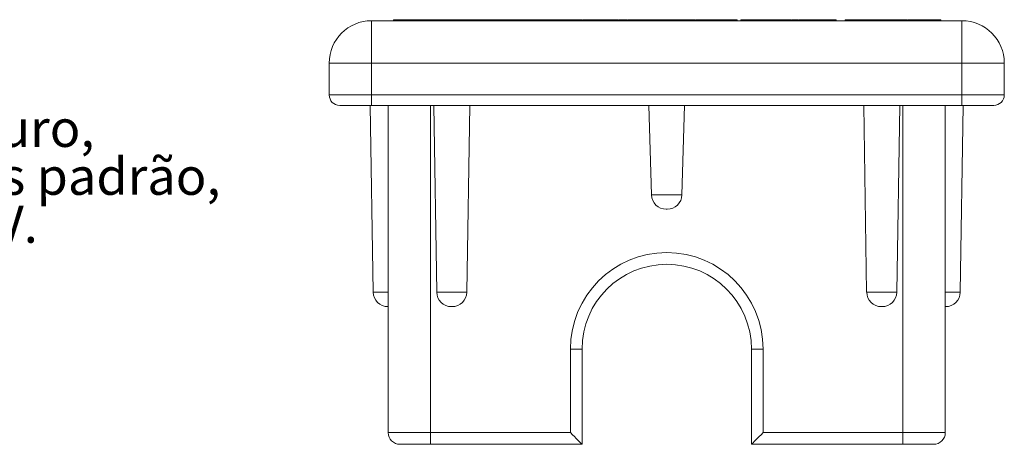
# Model space of a CAD drawing. Units: millimetres. Extents: x 15 to 415, y 5 to 292.
# Drawn here: x 215 to 308, y 164 to 204 of the extents above; entities that cross this region are included whole.
import ezdxf

# ---------------------------------------------------------------- set-up
doc = ezdxf.new("R2010")
doc.units = ezdxf.units.MM
doc.styles.add('SLDTEXTSTYLE0', font='TXT', dxfattribs={"width": 0.7})
doc.styles.add('SLDTEXTSTYLE1', font='TXT', dxfattribs={"width": 0.75})

# ---------------------------------------------------------------- blocks, each defined once
blk = doc.blocks.new('SW_NOTE_0')
at = {"color": 0, "linetype": 'Continuous', "lineweight": 0, "char_height": 3.5, "attachment_point": 1}
for s, insert, style in [('Nylon (PA) 6, 100 % puro,', (0, 4.512), 'SLDTEXTSTYLE0'), ('pigmentado nas cores padrão,', (0, -0.014), 'SLDTEXTSTYLE1'), ('com aditivo contra UV.', (0, -4.54), 'SLDTEXTSTYLE1')]:
    blk.add_mtext(s, dxfattribs=dict(at, insert=insert, style=style))

msp = doc.modelspace()

# ---------------------------------------------------------------- linework, layer by layer
at = {"color": 7, "linetype": 'Continuous', "lineweight": 15}
for p, q in [((248.225, 199.914), (248.225, 203.914)), ((248.225, 203.914), (303.975, 203.914)), ((250.286, 204.014), (250.286, 203.914)), ((250.375, 204.014), (250.375, 203.914)), ((250.575, 204.014), (250.575, 203.914)), ((250.933, 204.014), (250.933, 203.914)), ((251.593, 204.014), (251.593, 203.914)), ((252.463, 204.014), (252.463, 203.914)), ((252.689, 204.014), (252.689, 203.914)), ((252.744, 204.014), (252.689, 204.014)), ((252.744, 204.014), (252.744, 203.914)), ((252.817, 204.014), (252.817, 203.914)), ((253.54, 204.014), (252.817, 204.014)), ((253.54, 204.014), (253.54, 203.914)), ((254.624, 204.014), (253.54, 204.014)), ((254.624, 204.014), (254.624, 203.914)), ((255.347, 204.014), (254.624, 204.014)), ((255.347, 204.014), (255.347, 203.914)), ((255.512, 204.014), (255.512, 203.914)), ((256.344, 204.014), (256.344, 203.914)), ((256.577, 204.014), (256.344, 204.014)), ((256.577, 204.014), (256.577, 203.914)), ((256.727, 204.014), (256.577, 204.014)), ((256.727, 204.014), (256.727, 203.914)), ((257.198, 204.014), (256.727, 204.014)), ((257.227, 204.014), (257.227, 203.914)), ((257.317, 204.014), (257.317, 203.914)), ((257.517, 204.014), (257.517, 203.914)), ((257.875, 204.014), (257.875, 203.914)), ((258.535, 204.014), (258.535, 203.914)), ((259.405, 204.014), (259.405, 203.914)), ((259.631, 204.014), (259.631, 203.914)), ((259.686, 204.014), (259.631, 204.014)), ((259.686, 204.014), (259.686, 203.914)), ((259.758, 204.014), (259.758, 203.914)), ((260.481, 204.014), (259.758, 204.014)), ((260.481, 204.014), (260.481, 203.914)), ((261.566, 204.014), (260.481, 204.014)), ((261.566, 204.014), (261.566, 203.914)), ((262.289, 204.014), (261.566, 204.014)), ((262.289, 204.014), (262.289, 203.914)), ((262.404, 204.014), (262.404, 203.914)), ((262.534, 204.014), (262.534, 203.914)), ((263.233, 204.014), (263.233, 203.914)), ((263.906, 204.014), (263.906, 203.914)), ((264.025, 204.014), (264.025, 203.914)), ((264.748, 204.014), (264.025, 204.014)), ((264.748, 204.014), (264.748, 203.914)), ((265.673, 204.014), (265.673, 203.914)), ((266.342, 204.014), (266.342, 203.914)), ((266.483, 204.014), (266.483, 203.914)), ((267.206, 204.014), (266.483, 204.014)), ((267.206, 204.014), (267.206, 203.914)), ((268.146, 204.014), (268.146, 203.914)), ((268.576, 204.014), (268.576, 203.914)), ((269.917, 204.014), (269.917, 203.914)), ((271.289, 204.014), (271.289, 203.914)), ((271.545, 204.014), (271.545, 203.914)), ((272.413, 204.014), (272.413, 203.914)), ((272.715, 204.014), (272.715, 203.914)), ((272.877, 204.014), (272.785, 204.014)), ((274.009, 204.014), (274.009, 203.914)), ((275.042, 204.014), (275.042, 203.914)), ((277.008, 204.014), (275.495, 204.014)), ((275.522, 204.014), (275.522, 203.914)), ((277.008, 204.014), (277.008, 203.914)), ((277.354, 204.014), (277.354, 203.914)), ((278.848, 204.014), (278.848, 203.914)), ((279.277, 204.014), (279.277, 203.914)), ((280.619, 204.014), (280.619, 203.914)), ((281.991, 204.014), (281.991, 203.914)), ((282.247, 204.014), (282.247, 203.914)), ((282.76, 204.014), (282.276, 204.014)), ((282.76, 204.014), (282.76, 203.914)), ((283.1, 204.014), (283.1, 203.914)), ((283.1, 204.014), (284.849, 204.014)), ((284.879, 204.014), (284.879, 203.914)), ((285.066, 204.014), (285.066, 203.914)), ((285.095, 204.014), (285.1, 204.014)), ((285.428, 204.014), (285.428, 203.914)), ((286.224, 204.014), (285.428, 204.014)), ((286.224, 204.014), (286.224, 203.914)), ((286.227, 204.014), (286.227, 203.914)), ((287.176, 204.014), (287.176, 203.914)), ((287.887, 204.014), (287.887, 203.914)), ((288.538, 204.014), (288.538, 203.914)), ((288.967, 204.014), (288.967, 203.914)), ((290.308, 204.014), (290.308, 203.914)), ((291.681, 204.014), (291.681, 203.914)), ((291.936, 204.014), (291.936, 203.914)), ((291.966, 204.014), (292.1, 204.014)), ((292.1, 204.014), (292.1, 203.914)), ((292.949, 204.014), (292.949, 203.914)), ((293.672, 204.014), (292.949, 204.014)), ((293.672, 204.014), (293.672, 203.914)), ((293.672, 204.014), (293.96, 204.014)), ((293.96, 204.014), (293.96, 203.914)), ((294.654, 204.014), (293.96, 204.014)), ((294.684, 204.014), (294.684, 203.914)), ((294.773, 204.014), (294.773, 203.914)), ((294.973, 204.014), (294.973, 203.914)), ((295.331, 204.014), (295.331, 203.914)), ((295.991, 204.014), (295.991, 203.914)), ((296.861, 204.014), (296.861, 203.914)), ((297.087, 204.014), (297.087, 203.914)), ((297.142, 204.014), (297.087, 204.014)), ((297.142, 204.014), (297.142, 203.914)), ((297.215, 204.014), (297.215, 203.914)), ((297.938, 204.014), (297.215, 204.014)), ((297.938, 204.014), (297.938, 203.914)), ((298.522, 204.014), (298.522, 203.914)), ((298.818, 204.014), (298.522, 204.014)), ((298.878, 204.014), (298.878, 203.914)), ((299.181, 204.014), (299.181, 203.914)), ((300.474, 204.014), (300.474, 203.914)), ((301.507, 204.014), (301.507, 203.914)), ((301.987, 204.014), (301.987, 203.914)), ((303.975, 199.914), (303.975, 203.914)), ((248.225, 199.914), (244.225, 199.914)), ((244.225, 196.914), (244.225, 199.914)), ((303.975, 199.914), (248.225, 199.914)), ((248.225, 196.914), (248.225, 199.914)), ((307.975, 199.914), (303.975, 199.914)), ((303.975, 196.914), (303.975, 199.914)), ((307.975, 196.914), (307.975, 199.914)), ((244.225, 196.914), (248.225, 196.914)), ((248.225, 195.914), (248.225, 196.914)), ((248.225, 196.914), (303.975, 196.914)), ((303.975, 196.914), (307.975, 196.914)), ((303.975, 195.914), (303.975, 196.914)), ((248.225, 195.914), (245.225, 195.914)), ((248.096, 195.914), (248.378, 178.291)), ((303.975, 195.914), (248.225, 195.914)), ((249.8, 165.014), (249.8, 195.914)), ((254.378, 178.291), (254.096, 195.914)), ((257.222, 178.291), (257.504, 195.914)), ((274.661, 187.473), (274.416, 195.914)), ((277.54, 187.473), (277.784, 195.914)), ((294.978, 178.291), (294.696, 195.914)), ((297.822, 178.291), (298.104, 195.914)), ((302.4, 165.014), (302.4, 195.914)), ((303.822, 178.291), (304.104, 195.914)), ((306.975, 195.914), (303.975, 195.914)), ((274.661, 187.473), (277.54, 187.473)), ((276.14, 186.114), (276.06, 186.114)), ((254.378, 178.291), (257.222, 178.291)), ((294.978, 178.291), (297.822, 178.291)), ((249.8, 176.914), (249.778, 176.914)), ((255.823, 176.914), (255.778, 176.914)), ((296.423, 176.914), (296.378, 176.914)), ((302.423, 176.914), (302.4, 176.914)), ((267, 165.014), (267, 172.914)), ((267, 172.914), (268.1, 172.914)), ((268.1, 163.914), (268.1, 172.914)), ((285.2, 172.914), (284.1, 172.914)), ((284.1, 172.914), (284.1, 163.914)), ((285.2, 172.914), (285.2, 165.014)), ((249.8, 165.014), (253.8, 165.014)), ((253.8, 165.014), (267, 165.014)), ((253.8, 165.014), (253.8, 163.914)), ((285.2, 165.014), (298.4, 165.014)), ((298.4, 165.014), (302.4, 165.014)), ((298.4, 165.014), (298.4, 163.914)), ((253.8, 163.914), (250.9, 163.914)), ((268.1, 163.914), (253.8, 163.914)), ((298.4, 163.914), (284.1, 163.914)), ((301.3, 163.914), (298.4, 163.914))]:
    msp.add_line(p, q, dxfattribs=at)
at = {"color": 8, "linetype": 'Continuous', "lineweight": 15}
for p, q in [((253.8, 165.014), (253.8, 195.914)), ((298.4, 165.014), (298.4, 195.914)), ((248.378, 178.291), (249.8, 178.291)), ((302.4, 178.291), (303.822, 178.291))]:
    msp.add_line(p, q, dxfattribs=at)
at = {"color": 7, "linetype": 'Continuous', "lineweight": 15, "flags": 128}
for points in [[(267, 165.014), (267.191, 164.823), (267.377, 164.637), (267.55, 164.464), (267.707, 164.306), (267.843, 164.171), (267.953, 164.061), (268.034, 163.98), (268.084, 163.93), (268.1, 163.914)], [(285.2, 165.014), (285.009, 164.823), (284.824, 164.637), (284.65, 164.464), (284.493, 164.306), (284.358, 164.171), (284.248, 164.061), (284.167, 163.98), (284.117, 163.93), (284.1, 163.914)]]:
    msp.add_lwpolyline(points, dxfattribs=at)
at = {"color": 7, "linetype": 'Continuous', "lineweight": 15}
for centre, radius, start, end in [((248.225, 199.914), 4, 90, 180), ((303.975, 199.914), 4, 0, 90), ((245.225, 196.914), 1, 180, 270), ((306.975, 196.914), 1, 270, 0), ((276.06, 187.514), 1.4, 181.66028, 270), ((276.14, 187.514), 1.4, 270, 358.33972), ((276.1, 172.914), 9.1, 0, 180), ((276.1, 172.914), 8, 0, 180), ((249.778, 178.314), 1.4, 180.91665, 270), ((255.778, 178.314), 1.4, 180.91665, 270), ((255.823, 178.314), 1.4, 270, 359.08335), ((296.378, 178.314), 1.4, 180.91665, 270), ((296.423, 178.314), 1.4, 270, 359.08335), ((302.423, 178.314), 1.4, 270, 359.08335), ((250.9, 165.014), 1.1, 180, 270), ((301.3, 165.014), 1.1, 270, 0)]:
    msp.add_arc(centre, radius, start, end, dxfattribs=at)
for points, knots in [([(250.375, 204.014), (250.361, 204.014), (250.332, 204.014), (250.304, 204.014), (250.288, 204.014), (250.286, 204.014), (250.286, 204.014)], [0, 0, 0, 0, 0.247135, 0.493429, 0.744176, 1, 1, 1, 1]), ([(250.575, 204.014), (250.554, 204.014), (250.512, 204.014), (250.458, 204.014), (250.411, 204.014), (250.387, 204.014), (250.375, 204.014)], [0, 0, 0, 0, 0.2435229, 0.4898912, 0.7401636, 1, 1, 1, 1]), ([(250.933, 204.014), (250.898, 204.014), (250.83, 204.014), (250.736, 204.014), (250.649, 204.014), (250.6, 204.014), (250.575, 204.014)], [0, 0, 0, 0, 0.25866, 0.508731, 0.755464, 1, 1, 1, 1]), ([(251.593, 204.014), (251.535, 204.014), (251.421, 204.014), (251.252, 204.014), (251.089, 204.014), (250.985, 204.014), (250.933, 204.014)], [0, 0, 0, 0, 0.255711, 0.507174, 0.753372, 1, 1, 1, 1]), ([(252.463, 204.014), (252.434, 204.014), (252.375, 204.014), (252.28, 204.014), (252.18, 204.014), (252.073, 204.014), (251.961, 204.014), (251.843, 204.014), (251.72, 204.014), (251.636, 204.014), (251.593, 204.014)], [0, 0, 0, 0, 0.120014, 0.238426, 0.358891, 0.480359, 0.604402, 0.730799, 0.862792, 1, 1, 1, 1]), ([(252.689, 204.014), (252.656, 204.014), (252.591, 204.014), (252.505, 204.014), (252.463, 204.014)], [0, 0, 0, 0, 0.507484, 1, 1, 1, 1]), ([(252.817, 204.014), (252.798, 204.014), (252.761, 204.014), (252.75, 204.014), (252.744, 204.014)], [0, 0, 0, 0, 0.516316, 1, 1, 1, 1]), ([(255.512, 204.014), (255.499, 204.014), (255.471, 204.014), (255.438, 204.014), (255.41, 204.014), (255.388, 204.014), (255.37, 204.014), (255.356, 204.014), (255.348, 204.014), (255.348, 204.014), (255.347, 204.014)], [0, 0, 0, 0, 0.089701, 0.188186, 0.296965, 0.414515, 0.543784, 0.685089, 0.836304, 1, 1, 1, 1]), ([(256.344, 204.014), (256.297, 204.014), (256.207, 204.014), (256.076, 204.014), (255.956, 204.014), (255.846, 204.014), (255.746, 204.014), (255.657, 204.014), (255.577, 204.014), (255.534, 204.014), (255.512, 204.014)], [0, 0, 0, 0, 0.142014, 0.274039, 0.400059, 0.519927, 0.638637, 0.755521, 0.876264, 1, 1, 1, 1]), ([(257.317, 204.014), (257.302, 204.014), (257.274, 204.014), (257.246, 204.014), (257.23, 204.014), (257.228, 204.014), (257.227, 204.014)], [0, 0, 0, 0, 0.247135, 0.493429, 0.744176, 1, 1, 1, 1]), ([(257.517, 204.014), (257.496, 204.014), (257.454, 204.014), (257.4, 204.014), (257.353, 204.014), (257.329, 204.014), (257.317, 204.014)], [0, 0, 0, 0, 0.2435229, 0.4898912, 0.7401636, 1, 1, 1, 1]), ([(257.875, 204.014), (257.84, 204.014), (257.772, 204.014), (257.678, 204.014), (257.591, 204.014), (257.541, 204.014), (257.517, 204.014)], [0, 0, 0, 0, 0.25866, 0.508731, 0.755464, 1, 1, 1, 1]), ([(258.535, 204.014), (258.477, 204.014), (258.363, 204.014), (258.194, 204.014), (258.031, 204.014), (257.927, 204.014), (257.875, 204.014)], [0, 0, 0, 0, 0.255711, 0.507174, 0.753372, 1, 1, 1, 1]), ([(259.405, 204.014), (259.375, 204.014), (259.317, 204.014), (259.222, 204.014), (259.122, 204.014), (259.015, 204.014), (258.903, 204.014), (258.785, 204.014), (258.662, 204.014), (258.578, 204.014), (258.535, 204.014)], [0, 0, 0, 0, 0.120014, 0.238426, 0.358891, 0.480359, 0.604402, 0.730799, 0.862792, 1, 1, 1, 1]), ([(259.631, 204.014), (259.598, 204.014), (259.533, 204.014), (259.447, 204.014), (259.405, 204.014)], [0, 0, 0, 0, 0.507484, 1, 1, 1, 1]), ([(259.758, 204.014), (259.74, 204.014), (259.703, 204.014), (259.692, 204.014), (259.686, 204.014)], [0, 0, 0, 0, 0.516316, 1, 1, 1, 1]), ([(262.404, 204.014), (262.387, 204.014), (262.352, 204.014), (262.319, 204.014), (262.296, 204.014), (262.291, 204.014), (262.289, 204.014)], [0, 0, 0, 0, 0.211866, 0.447564, 0.709654, 1, 1, 1, 1]), ([(262.534, 204.014), (262.507, 204.014), (262.454, 204.014), (262.421, 204.014), (262.404, 204.014)], [0, 0, 0, 0, 0.503899, 1, 1, 1, 1]), ([(263.233, 204.014), (263.196, 204.014), (263.124, 204.014), (263.021, 204.014), (262.922, 204.014), (262.832, 204.014), (262.748, 204.014), (262.669, 204.014), (262.597, 204.014), (262.555, 204.014), (262.534, 204.014)], [0, 0, 0, 0, 0.141355, 0.27638, 0.404556, 0.527908, 0.647041, 0.764599, 0.881652, 1, 1, 1, 1]), ([(263.906, 204.014), (263.888, 204.014), (263.851, 204.014), (263.785, 204.014), (263.711, 204.014), (263.631, 204.014), (263.541, 204.014), (263.445, 204.014), (263.341, 204.014), (263.27, 204.014), (263.233, 204.014)], [0, 0, 0, 0, 0.126063, 0.247289, 0.364923, 0.483921, 0.604375, 0.730208, 0.861008, 1, 1, 1, 1]), ([(264.025, 204.014), (264.024, 204.014), (264.024, 204.014), (264.016, 204.014), (264.008, 204.014), (263.994, 204.014), (263.979, 204.014), (263.959, 204.014), (263.936, 204.014), (263.915, 204.014), (263.906, 204.014)], [0, 0, 0, 0, 0.1771853, 0.3392202, 0.4861183, 0.6169277, 0.7343471, 0.8365246, 0.9238869, 1, 1, 1, 1]), ([(265.673, 204.014), (265.636, 204.014), (265.563, 204.014), (265.459, 204.014), (265.361, 204.014), (265.27, 204.014), (265.186, 204.014), (265.109, 204.014), (265.041, 204.014), (264.978, 204.014), (264.924, 204.014), (264.878, 204.014), (264.837, 204.014), (264.804, 204.014), (264.78, 204.014), (264.76, 204.014), (264.751, 204.014), (264.749, 204.014), (264.748, 204.014)], [0, 0, 0, 0, 0.066394, 0.128656, 0.187822, 0.244619, 0.299763, 0.353476, 0.40668, 0.460731, 0.516506, 0.573783, 0.635023, 0.699024, 0.767637, 0.840237, 0.917534, 1, 1, 1, 1]), ([(266.342, 204.014), (266.322, 204.014), (266.283, 204.014), (266.216, 204.014), (266.141, 204.014), (266.06, 204.014), (265.973, 204.014), (265.878, 204.014), (265.778, 204.014), (265.709, 204.014), (265.673, 204.014)], [0, 0, 0, 0, 0.125246, 0.246689, 0.366329, 0.48566, 0.60759, 0.731544, 0.862908, 1, 1, 1, 1]), ([(266.483, 204.014), (266.482, 204.014), (266.481, 204.014), (266.474, 204.014), (266.463, 204.014), (266.447, 204.014), (266.429, 204.014), (266.405, 204.014), (266.378, 204.014), (266.353, 204.014), (266.342, 204.014)], [0, 0, 0, 0, 0.175059, 0.334642, 0.47905, 0.610049, 0.726416, 0.829037, 0.920208, 1, 1, 1, 1]), ([(268.087, 204.014), (267.997, 204.014), (267.69, 204.014), (267.424, 204.014), (267.236, 204.014)], [0, 0, 0, 0, 0.292636, 1, 1, 1, 1]), ([(268.576, 204.014), (268.54, 204.014), (268.469, 204.014), (268.382, 204.014), (268.306, 204.014), (268.248, 204.014), (268.199, 204.014), (268.168, 204.014), (268.147, 204.014), (268.147, 204.014), (268.146, 204.014)], [0, 0, 0, 0, 0.114787, 0.230252, 0.347392, 0.467763, 0.592211, 0.72202, 0.857459, 1, 1, 1, 1]), ([(269.917, 204.014), (269.845, 204.014), (269.705, 204.014), (269.503, 204.014), (269.313, 204.014), (269.138, 204.014), (268.975, 204.014), (268.827, 204.014), (268.692, 204.014), (268.614, 204.014), (268.576, 204.014)], [0, 0, 0, 0, 0.144987, 0.281067, 0.410683, 0.533767, 0.652946, 0.769159, 0.884097, 1, 1, 1, 1]), ([(271.289, 204.014), (271.247, 204.014), (271.163, 204.014), (271.015, 204.014), (270.853, 204.014), (270.679, 204.014), (270.497, 204.014), (270.308, 204.014), (270.114, 204.014), (269.983, 204.014), (269.917, 204.014)], [0, 0, 0, 0, 0.129159, 0.253723, 0.376305, 0.498985, 0.622126, 0.745977, 0.871597, 1, 1, 1, 1]), ([(271.545, 204.014), (271.538, 204.014), (271.523, 204.014), (271.499, 204.014), (271.47, 204.014), (271.44, 204.014), (271.408, 204.014), (271.371, 204.014), (271.334, 204.014), (271.304, 204.014), (271.289, 204.014)], [0, 0, 0, 0, 0.159055, 0.307153, 0.444883, 0.57358, 0.693523, 0.803004, 0.904692, 1, 1, 1, 1]), ([(272.353, 204.014), (272.259, 204.014), (272.05, 204.014), (271.783, 204.014), (271.616, 204.014), (271.604, 204.014)], [0, 0, 0, 0, 0.4304331, 0.9608735, 1, 1, 1, 1]), ([(272.715, 204.014), (272.694, 204.014), (272.65, 204.014), (272.597, 204.014), (272.548, 204.014), (272.507, 204.014), (272.472, 204.014), (272.446, 204.014), (272.424, 204.014), (272.416, 204.014), (272.413, 204.014)], [0, 0, 0, 0, 0.099211, 0.203608, 0.314238, 0.431184, 0.558784, 0.694863, 0.841871, 1, 1, 1, 1]), ([(274.009, 204.014), (273.937, 204.014), (273.797, 204.014), (273.595, 204.014), (273.409, 204.014), (273.238, 204.014), (273.083, 204.014), (272.944, 204.014), (272.82, 204.014), (272.75, 204.014), (272.715, 204.014)], [0, 0, 0, 0, 0.156823, 0.302694, 0.438973, 0.565135, 0.682908, 0.793573, 0.898671, 1, 1, 1, 1]), ([(275.042, 204.014), (275.009, 204.014), (274.943, 204.014), (274.834, 204.014), (274.717, 204.014), (274.593, 204.014), (274.459, 204.014), (274.316, 204.014), (274.166, 204.014), (274.062, 204.014), (274.009, 204.014)], [0, 0, 0, 0, 0.108357, 0.219496, 0.334871, 0.454787, 0.580734, 0.713491, 0.852757, 1, 1, 1, 1]), ([(275.522, 204.014), (275.52, 204.014), (275.517, 204.014), (275.494, 204.014), (275.457, 204.014), (275.404, 204.014), (275.337, 204.014), (275.252, 204.014), (275.156, 204.014), (275.08, 204.014), (275.042, 204.014)], [0, 0, 0, 0, 0.131576, 0.256362, 0.379102, 0.498625, 0.619324, 0.74096, 0.867769, 1, 1, 1, 1]), ([(277.354, 204.014), (277.326, 204.014), (277.267, 204.014), (277.197, 204.014), (277.139, 204.014), (277.092, 204.014), (277.055, 204.014), (277.027, 204.014), (277.01, 204.014), (277.009, 204.014), (277.008, 204.014)], [0, 0, 0, 0, 0.089701, 0.188186, 0.296965, 0.414515, 0.543784, 0.685089, 0.836304, 1, 1, 1, 1]), ([(278.789, 204.014), (278.698, 204.014), (278.416, 204.014), (278.005, 204.014), (277.607, 204.014), (277.438, 204.014), (277.354, 204.014)], [0, 0, 0, 0, 0.154142, 0.482774, 0.741351, 1, 1, 1, 1]), ([(279.277, 204.014), (279.242, 204.014), (279.171, 204.014), (279.084, 204.014), (279.008, 204.014), (278.949, 204.014), (278.901, 204.014), (278.869, 204.014), (278.849, 204.014), (278.848, 204.014), (278.848, 204.014)], [0, 0, 0, 0, 0.1147869, 0.2302516, 0.3473923, 0.4677633, 0.5922111, 0.7220196, 0.8574589, 1, 1, 1, 1]), ([(280.619, 204.014), (280.547, 204.014), (280.407, 204.014), (280.204, 204.014), (280.015, 204.014), (279.84, 204.014), (279.677, 204.014), (279.529, 204.014), (279.394, 204.014), (279.316, 204.014), (279.277, 204.014)], [0, 0, 0, 0, 0.144987, 0.281067, 0.410683, 0.533767, 0.652946, 0.769159, 0.884097, 1, 1, 1, 1]), ([(281.991, 204.014), (281.949, 204.014), (281.865, 204.014), (281.717, 204.014), (281.555, 204.014), (281.381, 204.014), (281.198, 204.014), (281.01, 204.014), (280.816, 204.014), (280.685, 204.014), (280.619, 204.014)], [0, 0, 0, 0, 0.1291589, 0.2537226, 0.376305, 0.4989851, 0.6221258, 0.7459768, 0.8715966, 1, 1, 1, 1]), ([(282.247, 204.014), (282.239, 204.014), (282.225, 204.014), (282.201, 204.014), (282.172, 204.014), (282.142, 204.014), (282.11, 204.014), (282.073, 204.014), (282.035, 204.014), (282.006, 204.014), (281.991, 204.014)], [0, 0, 0, 0, 0.159055, 0.307153, 0.444883, 0.57358, 0.693523, 0.803004, 0.904692, 1, 1, 1, 1]), ([(285.066, 204.014), (285.035, 204.014), (284.975, 204.014), (284.917, 204.014), (284.883, 204.014), (284.88, 204.014), (284.879, 204.014)], [0, 0, 0, 0, 0.247135, 0.493429, 0.744176, 1, 1, 1, 1]), ([(285.428, 204.014), (285.351, 204.014), (285.198, 204.014), (285.11, 204.014), (285.066, 204.014)], [0, 0, 0, 0, 0.502299, 1, 1, 1, 1]), ([(287.176, 204.014), (287.14, 204.014), (287.068, 204.014), (286.965, 204.014), (286.868, 204.014), (286.779, 204.014), (286.695, 204.014), (286.618, 204.014), (286.548, 204.014), (286.485, 204.014), (286.428, 204.014), (286.38, 204.014), (286.336, 204.014), (286.302, 204.014), (286.272, 204.014), (286.249, 204.014), (286.235, 204.014), (286.23, 204.014), (286.227, 204.014)], [0, 0, 0, 0, 0.082026, 0.1600802, 0.2326368, 0.3011209, 0.3663731, 0.4274286, 0.4864009, 0.5424285, 0.5976211, 0.651464, 0.7052206, 0.7600627, 0.8161094, 0.8743993, 0.935408, 1, 1, 1, 1]), ([(287.887, 204.014), (287.817, 204.014), (287.685, 204.014), (287.497, 204.014), (287.329, 204.014), (287.225, 204.014), (287.176, 204.014)], [0, 0, 0, 0, 0.295659, 0.561431, 0.796062, 1, 1, 1, 1]), ([(288.476, 204.014), (288.474, 204.014), (288.338, 204.014), (288.157, 204.014), (287.98, 204.014), (287.946, 204.014)], [0, 0, 0, 0, 0.011743, 0.814043, 1, 1, 1, 1]), ([(288.967, 204.014), (288.932, 204.014), (288.861, 204.014), (288.774, 204.014), (288.698, 204.014), (288.639, 204.014), (288.59, 204.014), (288.559, 204.014), (288.539, 204.014), (288.538, 204.014), (288.538, 204.014)], [0, 0, 0, 0, 0.114787, 0.230252, 0.347392, 0.467763, 0.592211, 0.72202, 0.857459, 1, 1, 1, 1]), ([(290.308, 204.014), (290.236, 204.014), (290.096, 204.014), (289.894, 204.014), (289.705, 204.014), (289.529, 204.014), (289.366, 204.014), (289.219, 204.014), (289.083, 204.014), (289.006, 204.014), (288.967, 204.014)], [0, 0, 0, 0, 0.144987, 0.281067, 0.410683, 0.533767, 0.652946, 0.769159, 0.884097, 1, 1, 1, 1]), ([(291.681, 204.014), (291.638, 204.014), (291.554, 204.014), (291.407, 204.014), (291.244, 204.014), (291.071, 204.014), (290.888, 204.014), (290.7, 204.014), (290.506, 204.014), (290.374, 204.014), (290.308, 204.014)], [0, 0, 0, 0, 0.1291589, 0.2537226, 0.376305, 0.4989851, 0.6221258, 0.7459768, 0.8715966, 1, 1, 1, 1]), ([(291.936, 204.014), (291.929, 204.014), (291.915, 204.014), (291.89, 204.014), (291.862, 204.014), (291.831, 204.014), (291.8, 204.014), (291.763, 204.014), (291.725, 204.014), (291.695, 204.014), (291.681, 204.014)], [0, 0, 0, 0, 0.159055, 0.307153, 0.444883, 0.57358, 0.693523, 0.803004, 0.904692, 1, 1, 1, 1]), ([(294.773, 204.014), (294.759, 204.014), (294.73, 204.014), (294.702, 204.014), (294.686, 204.014), (294.685, 204.014), (294.684, 204.014)], [0, 0, 0, 0, 0.247135, 0.493429, 0.744176, 1, 1, 1, 1]), ([(294.973, 204.014), (294.952, 204.014), (294.91, 204.014), (294.856, 204.014), (294.809, 204.014), (294.785, 204.014), (294.773, 204.014)], [0, 0, 0, 0, 0.2435229, 0.4898912, 0.7401636, 1, 1, 1, 1]), ([(295.331, 204.014), (295.297, 204.014), (295.228, 204.014), (295.134, 204.014), (295.047, 204.014), (294.998, 204.014), (294.973, 204.014)], [0, 0, 0, 0, 0.25866, 0.508731, 0.755464, 1, 1, 1, 1]), ([(295.991, 204.014), (295.933, 204.014), (295.819, 204.014), (295.651, 204.014), (295.487, 204.014), (295.383, 204.014), (295.331, 204.014)], [0, 0, 0, 0, 0.255711, 0.507174, 0.753372, 1, 1, 1, 1]), ([(296.861, 204.014), (296.832, 204.014), (296.774, 204.014), (296.678, 204.014), (296.578, 204.014), (296.471, 204.014), (296.359, 204.014), (296.242, 204.014), (296.118, 204.014), (296.034, 204.014), (295.991, 204.014)], [0, 0, 0, 0, 0.120014, 0.238426, 0.358891, 0.480359, 0.604402, 0.730799, 0.862792, 1, 1, 1, 1]), ([(297.087, 204.014), (297.054, 204.014), (296.99, 204.014), (296.904, 204.014), (296.861, 204.014)], [0, 0, 0, 0, 0.507484, 1, 1, 1, 1]), ([(297.215, 204.014), (297.196, 204.014), (297.16, 204.014), (297.148, 204.014), (297.142, 204.014)], [0, 0, 0, 0, 0.516316, 1, 1, 1, 1]), ([(298.522, 204.014), (298.364, 204.014), (298.183, 204.014), (297.993, 204.014), (297.968, 204.014)], [0, 0, 0, 0, 0.868222, 1, 1, 1, 1]), ([(299.181, 204.014), (299.159, 204.014), (299.115, 204.014), (299.062, 204.014), (299.013, 204.014), (298.973, 204.014), (298.937, 204.014), (298.911, 204.014), (298.889, 204.014), (298.882, 204.014), (298.878, 204.014)], [0, 0, 0, 0, 0.099211, 0.203608, 0.314238, 0.431184, 0.558784, 0.694863, 0.841871, 1, 1, 1, 1]), ([(300.474, 204.014), (300.402, 204.014), (300.262, 204.014), (300.061, 204.014), (299.874, 204.014), (299.703, 204.014), (299.549, 204.014), (299.41, 204.014), (299.286, 204.014), (299.215, 204.014), (299.181, 204.014)], [0, 0, 0, 0, 0.156823, 0.302694, 0.438973, 0.565135, 0.682908, 0.793573, 0.898671, 1, 1, 1, 1]), ([(301.507, 204.014), (301.474, 204.014), (301.408, 204.014), (301.3, 204.014), (301.183, 204.014), (301.058, 204.014), (300.924, 204.014), (300.782, 204.014), (300.631, 204.014), (300.528, 204.014), (300.474, 204.014)], [0, 0, 0, 0, 0.108357, 0.219496, 0.334871, 0.454787, 0.580734, 0.713491, 0.852757, 1, 1, 1, 1]), ([(301.987, 204.014), (301.986, 204.014), (301.983, 204.014), (301.959, 204.014), (301.923, 204.014), (301.87, 204.014), (301.802, 204.014), (301.717, 204.014), (301.621, 204.014), (301.546, 204.014), (301.507, 204.014)], [0, 0, 0, 0, 0.131576, 0.256362, 0.379102, 0.498625, 0.619324, 0.74096, 0.867769, 1, 1, 1, 1])]:
    msp.add_open_spline(points, degree=3, knots=knots, dxfattribs=at)

# ---------------------------------------------------------------- block references
at = {"color": 7, "linetype": 'Continuous', "lineweight": 0}
msp.add_blockref('SW_NOTE_0', (166.197, 190.988), dxfattribs=at)

doc.saveas('drawing.dxf')
